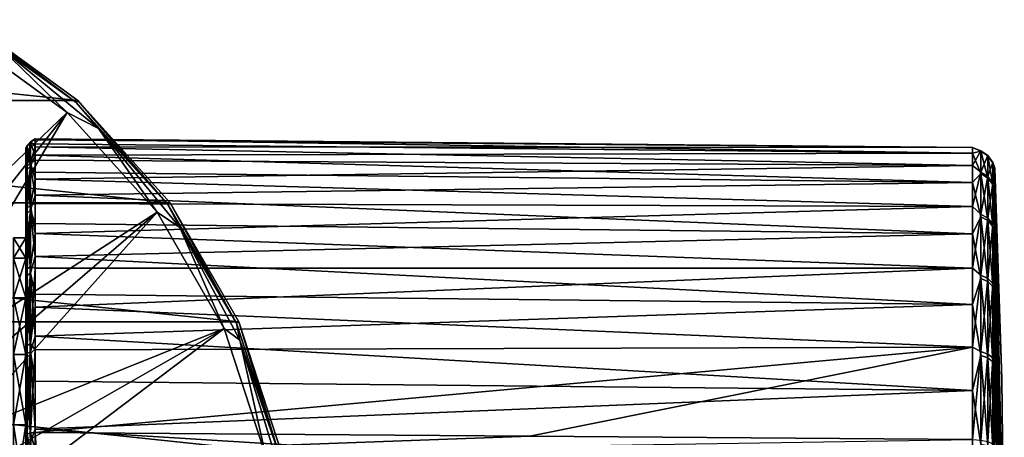
# Model space of a CAD drawing. Units: millimetres. Extents: x -148 to 148, y -35 to 35.
# Drawn here: x 95 to 148, y 8 to 30 of the extents above; entities that cross this region are included whole.
import ezdxf

# ---------------------------------------------------------------- set-up
doc = ezdxf.new("R2010")
doc.units = ezdxf.units.MM
doc.header["$LTSCALE"] = 33.374815
for name, color, linetype in [('2', 7, 'CONTINUOUS'), ('35', 7, 'CONTINUOUS'), ('36', 7, 'CONTINUOUS'), ('37', 7, 'CONTINUOUS'), ('38', 7, 'CONTINUOUS'), ('39', 7, 'CONTINUOUS'), ('42', 7, 'CONTINUOUS'), ('45', 7, 'CONTINUOUS'), ('52', 7, 'CONTINUOUS'), ('63', 7, 'CONTINUOUS'), ('65', 7, 'CONTINUOUS'), ('68', 7, 'CONTINUOUS'), ('69', 7, 'CONTINUOUS')]:
    doc.layers.add(name, color=color, linetype=linetype)

msp = doc.modelspace()

# ---------------------------------------------------------------- linework, layer by layer
at = {"layer": '2', "color": 7, "linetype": 'Continuous'}
for points in [[(95, 18.713, 2.27), (95, 17.625, 6.684), (95.65, 18.713, 2.271), (95, 18.713, 2.27)], [(95.65, 18.713, 2.271), (95, 17.625, 6.684), (95.65, 17.625, 6.685), (95.65, 18.713, 2.271)], [(95, 18.713, -2.27), (95, 18.713, 2.27), (95.65, 18.713, -2.271), (95, 18.713, -2.27)], [(95.65, 18.713, -2.271), (95, 18.713, 2.27), (95.65, 18.713, 2.271), (95.65, 18.713, -2.271)], [(95, 17.625, -6.684), (95, 18.713, -2.27), (95.65, 17.625, -6.685), (95, 17.625, -6.684)], [(95.65, 17.625, -6.685), (95, 18.713, -2.27), (95.65, 18.713, -2.271), (95.65, 17.625, -6.685)], [(95, 17.625, 6.684), (95, 15.512, 10.709), (95.65, 17.625, 6.685), (95, 17.625, 6.684)], [(95.65, 17.625, 6.685), (95, 15.512, 10.709), (95.65, 15.513, 10.708), (95.65, 17.625, 6.685)], [(95, 15.512, -10.709), (95, 17.625, -6.684), (95.65, 15.513, -10.708), (95, 15.512, -10.709)], [(95.65, 15.513, -10.708), (95, 17.625, -6.684), (95.65, 17.625, -6.685), (95.65, 15.513, -10.708)], [(95, 15.512, 10.709), (95, 12.501, 14.109), (95.65, 15.513, 10.708), (95, 15.512, 10.709)], [(95.65, 15.513, 10.708), (95, 12.501, 14.109), (95.65, 12.501, 14.109), (95.65, 15.513, 10.708)], [(95.65, 12.501, -14.109), (95, 15.512, -10.709), (95.65, 15.513, -10.708), (95.65, 12.501, -14.109)], [(95, 12.501, -14.109), (95, 15.512, -10.709), (95.65, 12.501, -14.109), (95, 12.501, -14.109)], [(95, 12.501, 14.109), (95, 8.761, 16.69), (95.65, 12.501, 14.109), (95, 12.501, 14.109)], [(95.65, 12.501, 14.109), (95, 8.761, 16.69), (95.65, 8.759, 16.691), (95.65, 12.501, 14.109)], [(95, 8.761, -16.69), (95, 12.501, -14.109), (95.65, 8.759, -16.691), (95, 8.761, -16.69)], [(95.65, 8.759, -16.691), (95, 12.501, -14.109), (95.65, 12.501, -14.109), (95.65, 8.759, -16.691)], [(95, 8.761, 16.69), (95, 4.509, 18.302), (95.65, 8.759, 16.691), (95, 8.761, 16.69)], [(95, 4.509, -18.302), (95, 8.761, -16.69), (95.65, 4.512, -18.302), (95, 4.509, -18.302)], [(95.65, 4.512, -18.302), (95, 8.761, -16.69), (95.65, 8.759, -16.691), (95.65, 4.512, -18.302)], [(95.65, 8.759, 16.691), (95, 4.509, 18.302), (95.65, 4.512, 18.302), (95.65, 8.759, 16.691)]]:
    msp.add_3dface(points, dxfattribs=at)
at = {"layer": '35', "color": 7, "linetype": 'Continuous'}
for points in [[(96.154, 23.977, -0.955), (96.154, 23.925, 1.845), (145.959, 23.519, 1.414), (96.154, 23.977, -0.955)], [(96.154, 23.702, -3.742), (96.154, 23.977, -0.955), (145.959, 23.21, -4.054), (96.154, 23.702, -3.742)], [(145.959, 23.21, -4.054), (96.154, 23.977, -0.955), (145.959, 23.519, 1.414), (145.959, 23.21, -4.054)], [(96.154, 23.925, 1.845), (96.154, 23.547, 4.62), (145.959, 23.519, 1.414), (96.154, 23.925, 1.845)], [(96.154, 23.105, -6.478), (96.154, 23.702, -3.742), (145.959, 23.21, -4.054), (96.154, 23.105, -6.478)], [(96.154, 23.547, 4.62), (96.154, 22.848, 7.331), (145.959, 22.557, 6.805), (96.154, 23.547, 4.62)], [(145.959, 23.519, 1.414), (96.154, 23.547, 4.62), (145.959, 22.557, 6.805), (145.959, 23.519, 1.414)], [(145.959, 21.646, -9.303), (96.154, 23.105, -6.478), (145.959, 23.21, -4.054), (145.959, 21.646, -9.303)], [(96.154, 22.193, -9.125), (96.154, 23.105, -6.478), (145.959, 21.646, -9.303), (96.154, 22.193, -9.125)], [(96.154, 22.848, 7.331), (96.154, 21.838, 9.944), (145.959, 22.557, 6.805), (96.154, 22.848, 7.331)], [(145.959, 22.557, 6.805), (96.154, 21.838, 9.944), (145.959, 20.376, 11.829), (145.959, 22.557, 6.805)], [(96.154, 20.978, -11.649), (96.154, 22.193, -9.125), (145.959, 21.646, -9.303), (96.154, 20.978, -11.649)], [(96.154, 21.838, 9.944), (96.154, 20.531, 12.421), (145.959, 20.376, 11.829), (96.154, 21.838, 9.944)], [(145.959, 18.914, -14.05), (96.154, 20.978, -11.649), (145.959, 21.646, -9.303), (145.959, 18.914, -14.05)], [(96.154, 19.478, -14.014), (96.154, 20.978, -11.649), (145.959, 18.914, -14.05), (96.154, 19.478, -14.014)], [(96.154, 20.531, 12.421), (96.154, 18.945, 14.727), (145.959, 20.376, 11.829), (96.154, 20.531, 12.421)], [(145.959, 20.376, 11.829), (96.154, 18.945, 14.727), (145.959, 17.095, 16.214), (145.959, 20.376, 11.829)], [(96.154, 17.714, -16.187), (96.154, 19.478, -14.014), (145.959, 18.914, -14.05), (96.154, 17.714, -16.187)], [(96.154, 18.945, 14.727), (96.154, 17.1, 16.834), (145.959, 17.095, 16.214), (96.154, 18.945, 14.727)], [(145.959, 15.159, -18.037), (96.154, 17.714, -16.187), (145.959, 18.914, -14.05), (145.959, 15.159, -18.037)], [(96.154, 15.706, -18.141), (96.154, 17.714, -16.187), (145.959, 15.159, -18.037), (96.154, 15.706, -18.141)], [(96.154, 17.1, 16.834), (96.154, 15.021, 18.712), (145.959, 17.095, 16.214), (96.154, 17.1, 16.834)], [(145.959, 17.095, 16.214), (96.154, 15.021, 18.712), (145.959, 12.889, 19.723), (145.959, 17.095, 16.214)], [(96.154, 13.486, -19.847), (96.154, 15.706, -18.141), (145.959, 15.159, -18.037), (96.154, 13.486, -19.847)], [(145.959, 10.585, -21.049), (96.154, 13.486, -19.847), (145.959, 15.159, -18.037), (145.959, 10.585, -21.049)], [(96.154, 15.021, 18.712), (96.154, 12.755, 20.325), (145.959, 12.889, 19.723), (96.154, 15.021, 18.712)], [(96.154, 11.083, -21.283), (96.154, 13.486, -19.847), (145.959, 10.585, -21.049), (96.154, 11.083, -21.283)], [(96.154, 12.755, 20.325), (96.155, 8.357, 22.493), (145.959, 12.889, 19.723), (96.154, 12.755, 20.325)], [(96.155, 8.357, 22.493), (122.427, 8.162, 22.321), (145.959, 12.889, 19.723), (96.155, 8.357, 22.493)], [(122.427, 8.162, 22.321), (145.959, 7.988, 22.166), (145.959, 12.889, 19.723), (122.427, 8.162, 22.321)], [(96.154, 8.527, -22.429), (96.154, 11.083, -21.283), (145.959, 10.585, -21.049), (96.154, 8.527, -22.429)], [(145.959, 5.44, -22.924), (96.154, 8.527, -22.429), (145.959, 10.585, -21.049), (145.959, 5.44, -22.924)], [(96.154, 5.856, -23.27), (96.154, 8.527, -22.429), (145.959, 5.44, -22.924), (96.154, 5.856, -23.27)]]:
    msp.add_3dface(points, dxfattribs=at)
at = {"layer": '36', "color": 7, "linetype": 'Continuous'}
for points in [[(95.65, 18.713, -2.271), (95.65, 18.713, 2.271), (95.65, 23.494, 0.272), (95.65, 18.713, -2.271)], [(95.65, 23.377, -2.358), (95.65, 18.713, -2.271), (95.65, 23.494, 0.272), (95.65, 23.377, -2.358)], [(95.65, 23.494, 0.272), (95.65, 18.713, 2.271), (95.65, 23.316, 2.899), (95.65, 23.494, 0.272)], [(95.65, 22.966, -4.959), (95.65, 18.713, -2.271), (95.65, 23.377, -2.358), (95.65, 22.966, -4.959)], [(95.65, 18.713, 2.271), (95.65, 17.625, 6.685), (95.65, 23.316, 2.899), (95.65, 18.713, 2.271)], [(95.65, 23.316, 2.899), (95.65, 17.625, 6.685), (95.65, 22.845, 5.489), (95.65, 23.316, 2.899)], [(95.65, 17.625, -6.685), (95.65, 18.713, -2.271), (95.65, 22.966, -4.959), (95.65, 17.625, -6.685)], [(95.65, 22.268, -7.496), (95.65, 17.625, -6.685), (95.65, 22.966, -4.959), (95.65, 22.268, -7.496)], [(95.65, 22.845, 5.489), (95.65, 17.625, 6.685), (95.65, 22.088, 8.009), (95.65, 22.845, 5.489)], [(95.65, 21.29, -9.94), (95.65, 17.625, -6.685), (95.65, 22.268, -7.496), (95.65, 21.29, -9.94)], [(95.65, 17.625, 6.685), (95.65, 15.513, 10.708), (95.65, 22.088, 8.009), (95.65, 17.625, 6.685)], [(95.65, 22.088, 8.009), (95.65, 15.513, 10.708), (95.65, 21.053, 10.431), (95.65, 22.088, 8.009)], [(95.65, 15.513, -10.708), (95.65, 17.625, -6.685), (95.65, 21.29, -9.94), (95.65, 15.513, -10.708)], [(95.65, 20.043, -12.26), (95.65, 15.513, -10.708), (95.65, 21.29, -9.94), (95.65, 20.043, -12.26)], [(95.65, 21.053, 10.431), (95.65, 15.513, 10.708), (95.65, 19.754, 12.721), (95.65, 21.053, 10.431)], [(95.65, 12.501, -14.109), (95.65, 15.513, -10.708), (95.65, 20.043, -12.26), (95.65, 12.501, -14.109)], [(95.65, 18.547, -14.424), (95.65, 12.501, -14.109), (95.65, 20.043, -12.26), (95.65, 18.547, -14.424)], [(95.65, 15.513, 10.708), (95.65, 12.501, 14.109), (95.65, 19.754, 12.721), (95.65, 15.513, 10.708)], [(95.65, 19.754, 12.721), (95.65, 12.501, 14.109), (95.65, 18.208, 14.849), (95.65, 19.754, 12.721)], [(95.65, 16.817, -16.408), (95.65, 12.501, -14.109), (95.65, 18.547, -14.424), (95.65, 16.817, -16.408)], [(95.65, 12.501, 14.109), (95.65, 8.759, 16.691), (95.65, 18.208, 14.849), (95.65, 12.501, 14.109)], [(95.65, 18.208, 14.849), (95.65, 8.759, 16.691), (95.65, 16.432, 16.794), (95.65, 18.208, 14.849)], [(95.65, 8.759, -16.691), (95.65, 12.501, -14.109), (95.65, 16.817, -16.408), (95.65, 8.759, -16.691)], [(95.65, 14.875, -18.187), (95.65, 8.759, -16.691), (95.65, 16.817, -16.408), (95.65, 14.875, -18.187)], [(95.65, 8.759, 16.691), (95.65, 4.512, 18.302), (95.65, 16.432, 16.794), (95.65, 8.759, 16.691)], [(95.65, 16.432, 16.794), (95.65, 4.512, 18.302), (95.65, 12.306, 20.015), (95.65, 16.432, 16.794)], [(95.65, 4.512, -18.302), (95.65, 8.759, -16.691), (95.65, 14.875, -18.187), (95.65, 4.512, -18.302)], [(95.65, 12.748, -19.736), (95.65, 4.512, -18.302), (95.65, 14.875, -18.187), (95.65, 12.748, -19.736)], [(95.65, 0, -18.85), (95.65, 4.512, -18.302), (95.65, 12.748, -19.736), (95.65, 0, -18.85)], [(95.65, -14.398, -18.567), (95.65, 0, -18.85), (95.65, 12.748, -19.736), (95.65, -14.398, -18.567)], [(95.65, -12.232, -20.061), (95.65, -14.398, -18.567), (95.65, 12.748, -19.736), (95.65, -12.232, -20.061)], [(95.65, 10.461, -21.039), (95.65, -12.232, -20.061), (95.65, 12.748, -19.736), (95.65, 10.461, -21.039)], [(95.65, 4.512, 18.302), (95.65, 0, 18.85), (95.65, 12.306, 20.015), (95.65, 4.512, 18.302)], [(95.65, 0, 18.85), (95.65, -12.8, 19.703), (95.65, 12.306, 20.015), (95.65, 0, 18.85)], [(95.65, -12.8, 19.703), (95.65, -8.183, 22.024), (95.65, 12.306, 20.015), (95.65, -12.8, 19.703)], [(95.65, 12.306, 20.015), (95.65, -8.183, 22.024), (95.65, 8.183, 22.024), (95.65, 12.306, 20.015)], [(95.65, -9.91, -21.304), (95.65, -12.232, -20.061), (95.65, 10.461, -21.039), (95.65, -9.91, -21.304)], [(95.65, 8.041, -22.077), (95.65, -9.91, -21.304), (95.65, 10.461, -21.039), (95.65, 8.041, -22.077)], [(95.65, 8.183, 22.024), (95.65, -8.183, 22.024), (95.65, 6.911, 22.571), (95.65, 8.183, 22.024)]]:
    msp.add_3dface(points, dxfattribs=at)
at = {"layer": '37', "color": 7, "linetype": 'Continuous'}
for points in [[(147.147, 21.853, -4.988), (147.147, 22.415), (147.65, 0), (147.147, 21.853, -4.988)], [(147.65, 0), (147.147, 22.415), (147.524, 11.21), (147.65, 0)], [(147.147, 20.195, -9.725), (147.147, 21.853, -4.988), (147.65, 0), (147.147, 20.195, -9.725)], [(147.147, 17.525, -13.975), (147.147, 20.195, -9.725), (147.65, 0), (147.147, 17.525, -13.975)], [(147.147, 13.975, -17.525), (147.147, 17.525, -13.975), (147.65, 0), (147.147, 13.975, -17.525)], [(147.147, 9.725, -20.195), (147.147, 13.975, -17.525), (147.65, 0), (147.147, 9.725, -20.195)], [(147.147, 4.988, -21.853), (147.147, 9.725, -20.195), (147.65, 0), (147.147, 4.988, -21.853)]]:
    msp.add_3dface(points, dxfattribs=at)
at = {"layer": '38', "color": 7, "linetype": 'Continuous'}
for points in [[(147.524, 11.21), (147.147, 22.415), (147.147, 21.949, 4.544), (147.524, 11.21)], [(147.65, 0), (147.524, 11.21), (147.147, 21.949, 4.544), (147.65, 0)], [(147.147, 20.572, 8.9), (147.65, 0), (147.147, 21.949, 4.544), (147.147, 20.572, 8.9)], [(147.147, 18.341, 12.886), (147.65, 0), (147.147, 20.572, 8.9), (147.147, 18.341, 12.886)], [(147.147, 15.347, 16.337), (147.65, 0), (147.147, 18.341, 12.886), (147.147, 15.347, 16.337)], [(147.147, 11.716, 19.109), (147.65, 0), (147.147, 15.347, 16.337), (147.147, 11.716, 19.109)], [(147.147, 7.599, 21.087), (147.65, 0), (147.147, 11.716, 19.109), (147.147, 7.599, 21.087)]]:
    msp.add_3dface(points, dxfattribs=at)
at = {"layer": '39', "color": 7, "linetype": 'Continuous'}
for points in [[(145.959, 23.21, -4.054), (145.959, 23.519, 1.414), (146.403, 23.311, -2.74), (145.959, 23.21, -4.054)], [(145.959, 23.519, 1.414), (145.959, 22.557, 6.805), (146.403, 23.338, 2.498), (145.959, 23.519, 1.414)], [(146.403, 23.311, -2.74), (145.959, 23.519, 1.414), (146.403, 23.338, 2.498), (146.403, 23.311, -2.74)], [(146.403, 23.338, 2.498), (145.959, 22.557, 6.805), (146.403, 22.203, 7.612), (146.403, 23.338, 2.498)], [(146.403, 22.123, -7.843), (145.959, 23.21, -4.054), (146.403, 23.311, -2.74), (146.403, 22.123, -7.843)], [(145.959, 21.646, -9.303), (145.959, 23.21, -4.054), (146.403, 22.123, -7.843), (145.959, 21.646, -9.303)], [(146.403, 23.311, -2.74), (146.403, 23.338, 2.498), (146.782, 23.066, -2.712), (146.403, 23.311, -2.74)], [(146.403, 23.338, 2.498), (146.403, 22.203, 7.612), (146.782, 23.092, 2.472), (146.403, 23.338, 2.498)], [(146.782, 23.066, -2.712), (146.403, 23.338, 2.498), (146.782, 23.092, 2.472), (146.782, 23.066, -2.712)], [(146.403, 22.123, -7.843), (146.403, 23.311, -2.74), (146.782, 21.89, -7.76), (146.403, 22.123, -7.843)], [(146.782, 21.89, -7.76), (146.403, 23.311, -2.74), (146.782, 23.066, -2.712), (146.782, 21.89, -7.76)], [(146.782, 23.092, 2.472), (146.403, 22.203, 7.612), (146.782, 21.969, 7.532), (146.782, 23.092, 2.472)], [(147.043, 22.724, 2.432), (147.043, 22.698, -2.668), (146.782, 23.092, 2.472), (147.043, 22.724, 2.432)], [(147.043, 22.724, 2.432), (146.782, 23.092, 2.472), (146.782, 21.969, 7.532), (147.043, 22.724, 2.432)], [(147.043, 22.698, -2.668), (146.782, 23.066, -2.712), (146.782, 23.092, 2.472), (147.043, 22.698, -2.668)], [(147.043, 22.698, -2.668), (147.043, 21.541, -7.636), (146.782, 23.066, -2.712), (147.043, 22.698, -2.668)], [(147.043, 21.541, -7.636), (146.782, 21.89, -7.76), (146.782, 23.066, -2.712), (147.043, 21.541, -7.636)], [(145.959, 22.557, 6.805), (145.959, 20.376, 11.829), (146.403, 22.203, 7.612), (145.959, 22.557, 6.805)], [(147.043, 21.619, 7.412), (147.043, 22.724, 2.432), (146.782, 21.969, 7.532), (147.043, 21.619, 7.412)], [(147.147, 21.949, 4.544), (147.147, 22.415), (147.043, 22.724, 2.432), (147.147, 21.949, 4.544)], [(147.043, 22.724, 2.432), (147.147, 22.415), (147.043, 22.698, -2.668), (147.043, 22.724, 2.432)], [(147.043, 21.619, 7.412), (147.147, 21.949, 4.544), (147.043, 22.724, 2.432), (147.043, 21.619, 7.412)], [(147.147, 22.415), (147.147, 21.853, -4.988), (147.043, 22.698, -2.668), (147.147, 22.415)], [(147.043, 22.698, -2.668), (147.147, 21.853, -4.988), (147.043, 21.541, -7.636), (147.043, 22.698, -2.668)], [(146.403, 22.203, 7.612), (145.959, 20.376, 11.829), (146.403, 19.962, 12.347), (146.403, 22.203, 7.612)], [(146.403, 19.832, -12.554), (145.959, 21.646, -9.303), (146.403, 22.123, -7.843), (146.403, 19.832, -12.554)], [(146.403, 22.203, 7.612), (146.403, 19.962, 12.347), (146.782, 21.969, 7.532), (146.403, 22.203, 7.612)], [(146.403, 19.832, -12.554), (146.403, 22.123, -7.843), (146.782, 19.623, -12.422), (146.403, 19.832, -12.554)], [(146.782, 19.623, -12.422), (146.403, 22.123, -7.843), (146.782, 21.89, -7.76), (146.782, 19.623, -12.422)], [(145.959, 18.914, -14.05), (145.959, 21.646, -9.303), (146.403, 19.832, -12.554), (145.959, 18.914, -14.05)], [(146.782, 21.969, 7.532), (146.403, 19.962, 12.347), (146.782, 19.751, 12.217), (146.782, 21.969, 7.532)], [(147.043, 21.619, 7.412), (146.782, 21.969, 7.532), (146.782, 19.751, 12.217), (147.043, 21.619, 7.412)], [(147.043, 21.541, -7.636), (147.043, 19.31, -12.224), (146.782, 21.89, -7.76), (147.043, 21.541, -7.636)], [(147.043, 19.31, -12.224), (146.782, 19.623, -12.422), (146.782, 21.89, -7.76), (147.043, 19.31, -12.224)], [(147.043, 19.436, 12.022), (147.043, 21.619, 7.412), (146.782, 19.751, 12.217), (147.043, 19.436, 12.022)], [(147.147, 20.572, 8.9), (147.147, 21.949, 4.544), (147.043, 21.619, 7.412), (147.147, 20.572, 8.9)], [(147.147, 21.853, -4.988), (147.147, 20.195, -9.725), (147.043, 21.541, -7.636), (147.147, 21.853, -4.988)], [(147.043, 19.436, 12.022), (147.147, 20.572, 8.9), (147.043, 21.619, 7.412), (147.043, 19.436, 12.022)], [(147.043, 21.541, -7.636), (147.147, 20.195, -9.725), (147.043, 19.31, -12.224), (147.043, 21.541, -7.636)], [(147.147, 18.341, 12.886), (147.147, 20.572, 8.9), (147.043, 19.436, 12.022), (147.147, 18.341, 12.886)], [(145.959, 20.376, 11.829), (145.959, 17.095, 16.214), (146.403, 19.962, 12.347), (145.959, 20.376, 11.829)], [(146.403, 19.962, 12.347), (145.959, 17.095, 16.214), (146.403, 16.726, 16.467), (146.403, 19.962, 12.347)], [(146.403, 19.962, 12.347), (146.403, 16.726, 16.467), (146.782, 19.751, 12.217), (146.403, 19.962, 12.347)], [(147.147, 20.195, -9.725), (147.147, 17.525, -13.975), (147.043, 19.31, -12.224), (147.147, 20.195, -9.725)], [(146.403, 16.554, -16.64), (145.959, 18.914, -14.05), (146.403, 19.832, -12.554), (146.403, 16.554, -16.64)], [(146.403, 16.554, -16.64), (146.403, 19.832, -12.554), (146.782, 16.379, -16.465), (146.403, 16.554, -16.64)], [(146.782, 16.379, -16.465), (146.403, 19.832, -12.554), (146.782, 19.623, -12.422), (146.782, 16.379, -16.465)], [(146.782, 19.751, 12.217), (146.403, 16.726, 16.467), (146.782, 16.55, 16.294), (146.782, 19.751, 12.217)], [(147.043, 19.436, 12.022), (146.782, 19.751, 12.217), (146.782, 16.55, 16.294), (147.043, 19.436, 12.022)], [(147.043, 19.31, -12.224), (147.043, 16.118, -16.202), (146.782, 19.623, -12.422), (147.043, 19.31, -12.224)], [(147.043, 16.118, -16.202), (146.782, 16.379, -16.465), (146.782, 19.623, -12.422), (147.043, 16.118, -16.202)], [(147.043, 16.286, 16.034), (147.043, 19.436, 12.022), (146.782, 16.55, 16.294), (147.043, 16.286, 16.034)], [(147.043, 16.286, 16.034), (147.147, 18.341, 12.886), (147.043, 19.436, 12.022), (147.043, 16.286, 16.034)], [(145.959, 15.159, -18.037), (145.959, 18.914, -14.05), (146.403, 16.554, -16.64), (145.959, 15.159, -18.037)], [(147.043, 19.31, -12.224), (147.147, 17.525, -13.975), (147.043, 16.118, -16.202), (147.043, 19.31, -12.224)], [(147.147, 15.347, 16.337), (147.147, 18.341, 12.886), (147.043, 16.286, 16.034), (147.147, 15.347, 16.337)], [(147.147, 17.525, -13.975), (147.147, 13.975, -17.525), (147.043, 16.118, -16.202), (147.147, 17.525, -13.975)], [(145.959, 17.095, 16.214), (145.959, 12.889, 19.723), (146.403, 16.726, 16.467), (145.959, 17.095, 16.214)], [(146.403, 16.726, 16.467), (145.959, 12.889, 19.723), (146.403, 12.657, 19.767), (146.403, 16.726, 16.467)], [(146.403, 12.451, -19.897), (145.959, 15.159, -18.037), (146.403, 16.554, -16.64), (146.403, 12.451, -19.897)], [(146.403, 16.726, 16.467), (146.403, 12.657, 19.767), (146.782, 16.55, 16.294), (146.403, 16.726, 16.467)], [(146.403, 12.451, -19.897), (146.403, 16.554, -16.64), (146.782, 12.32, -19.688), (146.403, 12.451, -19.897)], [(146.782, 12.32, -19.688), (146.403, 16.554, -16.64), (146.782, 16.379, -16.465), (146.782, 12.32, -19.688)], [(146.782, 16.55, 16.294), (146.403, 12.657, 19.767), (146.782, 12.523, 19.559), (146.782, 16.55, 16.294)], [(147.043, 16.286, 16.034), (146.782, 16.55, 16.294), (146.782, 12.523, 19.559), (147.043, 16.286, 16.034)], [(147.043, 16.118, -16.202), (147.043, 12.123, -19.374), (146.782, 16.379, -16.465), (147.043, 16.118, -16.202)], [(147.043, 12.123, -19.374), (146.782, 12.32, -19.688), (146.782, 16.379, -16.465), (147.043, 12.123, -19.374)], [(147.043, 12.324, 19.247), (147.043, 16.286, 16.034), (146.782, 12.523, 19.559), (147.043, 12.324, 19.247)], [(147.043, 12.324, 19.247), (147.147, 15.347, 16.337), (147.043, 16.286, 16.034), (147.043, 12.324, 19.247)], [(147.043, 16.118, -16.202), (147.147, 13.975, -17.525), (147.043, 12.123, -19.374), (147.043, 16.118, -16.202)], [(147.147, 11.716, 19.109), (147.147, 15.347, 16.337), (147.043, 12.324, 19.247), (147.147, 11.716, 19.109)], [(145.959, 10.585, -21.049), (145.959, 15.159, -18.037), (146.403, 12.451, -19.897), (145.959, 10.585, -21.049)], [(147.147, 13.975, -17.525), (147.147, 9.725, -20.195), (147.043, 12.123, -19.374), (147.147, 13.975, -17.525)], [(145.959, 12.889, 19.723), (145.959, 7.988, 22.166), (146.403, 12.657, 19.767), (145.959, 12.889, 19.723)], [(146.403, 12.657, 19.767), (145.959, 7.988, 22.166), (146.403, 7.957, 22.082), (146.403, 12.657, 19.767)], [(146.403, 12.657, 19.767), (146.403, 7.957, 22.082), (146.782, 12.523, 19.559), (146.403, 12.657, 19.767)], [(146.403, 7.728, -22.163), (145.959, 10.585, -21.049), (146.403, 12.451, -19.897), (146.403, 7.728, -22.163)], [(146.403, 7.957, 22.082), (146.782, 7.874, 21.849), (146.782, 12.523, 19.559), (146.403, 7.957, 22.082)], [(146.403, 7.728, -22.163), (146.403, 12.451, -19.897), (146.782, 7.646, -21.93), (146.403, 7.728, -22.163)], [(146.782, 7.646, -21.93), (146.403, 12.451, -19.897), (146.782, 12.32, -19.688), (146.782, 7.646, -21.93)], [(146.782, 7.874, 21.849), (147.043, 12.324, 19.247), (146.782, 12.523, 19.559), (146.782, 7.874, 21.849)], [(147.043, 7.748, 21.501), (147.043, 12.324, 19.247), (146.782, 7.874, 21.849), (147.043, 7.748, 21.501)], [(147.043, 12.123, -19.374), (147.043, 7.524, -21.58), (146.782, 12.32, -19.688), (147.043, 12.123, -19.374)], [(147.043, 7.524, -21.58), (146.782, 7.646, -21.93), (146.782, 12.32, -19.688), (147.043, 7.524, -21.58)], [(147.043, 7.748, 21.501), (147.147, 11.716, 19.109), (147.043, 12.324, 19.247), (147.043, 7.748, 21.501)], [(147.043, 12.123, -19.374), (147.147, 9.725, -20.195), (147.043, 7.524, -21.58), (147.043, 12.123, -19.374)], [(147.147, 7.599, 21.087), (147.147, 11.716, 19.109), (147.043, 7.748, 21.501), (147.147, 7.599, 21.087)], [(145.959, 5.44, -22.924), (145.959, 10.585, -21.049), (146.403, 7.728, -22.163), (145.959, 5.44, -22.924)], [(147.147, 9.725, -20.195), (147.147, 4.988, -21.853), (147.043, 7.524, -21.58), (147.147, 9.725, -20.195)]]:
    msp.add_3dface(points, dxfattribs=at)
at = {"layer": '42', "color": 7, "linetype": 'Continuous'}
for points in [[(95.65, 23.494, 0.272), (95.65, 23.316, 2.899), (95.717, 23.626, 2.386), (95.65, 23.494, 0.272)], [(95.65, 23.494, 0.272), (95.717, 23.626, 2.386), (95.717, 23.569, -2.895), (95.65, 23.494, 0.272)], [(95.65, 23.316, 2.899), (95.65, 22.845, 5.489), (95.717, 23.626, 2.386), (95.65, 23.316, 2.899)], [(95.65, 22.845, 5.489), (95.717, 22.514, 7.549), (95.717, 23.626, 2.386), (95.65, 22.845, 5.489)], [(95.65, 22.966, -4.959), (95.65, 23.377, -2.358), (95.717, 23.569, -2.895), (95.65, 22.966, -4.959)], [(95.65, 22.966, -4.959), (95.717, 23.569, -2.895), (95.717, 22.347, -8.032), (95.65, 22.966, -4.959)], [(95.65, 23.377, -2.358), (95.65, 23.494, 0.272), (95.717, 23.569, -2.895), (95.65, 23.377, -2.358)], [(95.903, 22.689, 7.608), (95.903, 23.809, 2.405), (95.717, 22.514, 7.549), (95.903, 22.689, 7.608)], [(95.903, 23.809, 2.405), (95.903, 23.752, -2.917), (95.717, 23.626, 2.386), (95.903, 23.809, 2.405)], [(95.717, 22.514, 7.549), (95.903, 23.809, 2.405), (95.717, 23.626, 2.386), (95.717, 22.514, 7.549)], [(95.903, 23.752, -2.917), (95.903, 22.52, -8.095), (95.717, 23.569, -2.895), (95.903, 23.752, -2.917)], [(95.717, 23.626, 2.386), (95.903, 23.752, -2.917), (95.717, 23.569, -2.895), (95.717, 23.626, 2.386)], [(95.717, 23.569, -2.895), (95.903, 22.52, -8.095), (95.717, 22.347, -8.032), (95.717, 23.569, -2.895)], [(96.154, 23.925, 1.845), (96.154, 23.977, -0.955), (95.903, 23.809, 2.405), (96.154, 23.925, 1.845)], [(96.154, 23.977, -0.955), (96.154, 23.702, -3.742), (95.903, 23.752, -2.917), (96.154, 23.977, -0.955)], [(95.903, 23.809, 2.405), (96.154, 23.977, -0.955), (95.903, 23.752, -2.917), (95.903, 23.809, 2.405)], [(96.154, 23.547, 4.62), (96.154, 23.925, 1.845), (95.903, 23.809, 2.405), (96.154, 23.547, 4.62)], [(95.903, 22.689, 7.608), (96.154, 23.547, 4.62), (95.903, 23.809, 2.405), (95.903, 22.689, 7.608)], [(96.154, 23.702, -3.742), (96.154, 23.105, -6.478), (95.903, 23.752, -2.917), (96.154, 23.702, -3.742)], [(95.903, 23.752, -2.917), (96.154, 23.105, -6.478), (95.903, 22.52, -8.095), (95.903, 23.752, -2.917)], [(96.154, 22.848, 7.331), (96.154, 23.547, 4.62), (95.903, 22.689, 7.608), (96.154, 22.848, 7.331)], [(96.154, 23.105, -6.478), (96.154, 22.193, -9.125), (95.903, 22.52, -8.095), (96.154, 23.105, -6.478)], [(95.65, 22.268, -7.496), (95.65, 22.966, -4.959), (95.717, 22.347, -8.032), (95.65, 22.268, -7.496)], [(95.65, 22.845, 5.489), (95.65, 22.088, 8.009), (95.717, 22.514, 7.549), (95.65, 22.845, 5.489)], [(95.65, 22.088, 8.009), (95.65, 21.053, 10.431), (95.717, 22.514, 7.549), (95.65, 22.088, 8.009)], [(95.65, 21.053, 10.431), (95.717, 20.289, 12.339), (95.717, 22.514, 7.549), (95.65, 21.053, 10.431)], [(95.903, 20.446, 12.434), (95.903, 22.689, 7.608), (95.717, 20.289, 12.339), (95.903, 20.446, 12.434)], [(95.717, 20.289, 12.339), (95.903, 22.689, 7.608), (95.717, 22.514, 7.549), (95.717, 20.289, 12.339)], [(95.903, 22.52, -8.095), (95.903, 20.174, -12.872), (95.717, 22.347, -8.032), (95.903, 22.52, -8.095)], [(96.154, 21.838, 9.944), (96.154, 22.848, 7.331), (95.903, 22.689, 7.608), (96.154, 21.838, 9.944)], [(95.903, 20.446, 12.434), (96.154, 21.838, 9.944), (95.903, 22.689, 7.608), (95.903, 20.446, 12.434)], [(96.154, 22.193, -9.125), (96.154, 20.978, -11.649), (95.903, 22.52, -8.095), (96.154, 22.193, -9.125)], [(95.903, 22.52, -8.095), (96.154, 20.978, -11.649), (95.903, 20.174, -12.872), (95.903, 22.52, -8.095)], [(95.65, 21.29, -9.94), (95.65, 22.268, -7.496), (95.717, 22.347, -8.032), (95.65, 21.29, -9.94)], [(95.65, 21.29, -9.94), (95.717, 22.347, -8.032), (95.717, 20.018, -12.773), (95.65, 21.29, -9.94)], [(95.717, 22.347, -8.032), (95.903, 20.174, -12.872), (95.717, 20.018, -12.773), (95.717, 22.347, -8.032)], [(96.154, 20.531, 12.421), (96.154, 21.838, 9.944), (95.903, 20.446, 12.434), (96.154, 20.531, 12.421)], [(95.65, 20.043, -12.26), (95.65, 21.29, -9.94), (95.717, 20.018, -12.773), (95.65, 20.043, -12.26)], [(95.65, 21.053, 10.431), (95.65, 19.754, 12.721), (95.717, 20.289, 12.339), (95.65, 21.053, 10.431)], [(96.154, 20.978, -11.649), (96.154, 19.478, -14.014), (95.903, 20.174, -12.872), (96.154, 20.978, -11.649)], [(95.903, 17.192, 16.646), (95.903, 20.446, 12.434), (95.717, 17.06, 16.518), (95.903, 17.192, 16.646)], [(95.717, 17.06, 16.518), (95.903, 20.446, 12.434), (95.717, 20.289, 12.339), (95.717, 17.06, 16.518)], [(96.154, 18.945, 14.727), (96.154, 20.531, 12.421), (95.903, 20.446, 12.434), (96.154, 18.945, 14.727)], [(95.903, 17.192, 16.646), (96.154, 18.945, 14.727), (95.903, 20.446, 12.434), (95.903, 17.192, 16.646)], [(95.65, 19.754, 12.721), (95.65, 18.208, 14.849), (95.717, 20.289, 12.339), (95.65, 19.754, 12.721)], [(95.65, 18.208, 14.849), (95.717, 17.06, 16.518), (95.717, 20.289, 12.339), (95.65, 18.208, 14.849)], [(95.65, 18.547, -14.424), (95.65, 20.043, -12.26), (95.717, 20.018, -12.773), (95.65, 18.547, -14.424)], [(95.65, 18.547, -14.424), (95.717, 20.018, -12.773), (95.717, 16.7, -16.882), (95.65, 18.547, -14.424)], [(95.903, 20.174, -12.872), (95.903, 16.83, -17.012), (95.717, 20.018, -12.773), (95.903, 20.174, -12.872)], [(95.717, 20.018, -12.773), (95.903, 16.83, -17.012), (95.717, 16.7, -16.882), (95.717, 20.018, -12.773)], [(96.154, 19.478, -14.014), (96.154, 17.714, -16.187), (95.903, 20.174, -12.872), (96.154, 19.478, -14.014)], [(95.903, 20.174, -12.872), (96.154, 17.714, -16.187), (95.903, 16.83, -17.012), (95.903, 20.174, -12.872)], [(96.154, 17.1, 16.834), (96.154, 18.945, 14.727), (95.903, 17.192, 16.646), (96.154, 17.1, 16.834)], [(95.65, 16.817, -16.408), (95.65, 18.547, -14.424), (95.717, 16.7, -16.882), (95.65, 16.817, -16.408)], [(95.65, 18.208, 14.849), (95.65, 16.432, 16.794), (95.717, 17.06, 16.518), (95.65, 18.208, 14.849)], [(96.154, 17.714, -16.187), (96.154, 15.706, -18.141), (95.903, 16.83, -17.012), (96.154, 17.714, -16.187)], [(95.65, 16.432, 16.794), (95.717, 12.987, 19.88), (95.717, 17.06, 16.518), (95.65, 16.432, 16.794)], [(95.65, 14.875, -18.187), (95.65, 16.817, -16.408), (95.717, 16.7, -16.882), (95.65, 14.875, -18.187)], [(95.903, 13.088, 20.034), (95.903, 17.192, 16.646), (95.717, 12.987, 19.88), (95.903, 13.088, 20.034)], [(95.717, 12.987, 19.88), (95.903, 17.192, 16.646), (95.717, 17.06, 16.518), (95.717, 12.987, 19.88)], [(95.903, 16.83, -17.012), (95.903, 12.653, -20.311), (95.717, 16.7, -16.882), (95.903, 16.83, -17.012)], [(95.903, 13.088, 20.034), (96.154, 17.1, 16.834), (95.903, 17.192, 16.646), (95.903, 13.088, 20.034)], [(96.154, 15.021, 18.712), (96.154, 17.1, 16.834), (95.903, 13.088, 20.034), (96.154, 15.021, 18.712)], [(96.154, 15.706, -18.141), (96.154, 13.486, -19.847), (95.903, 16.83, -17.012), (96.154, 15.706, -18.141)], [(95.903, 16.83, -17.012), (96.154, 13.486, -19.847), (95.903, 12.653, -20.311), (95.903, 16.83, -17.012)], [(95.65, 14.875, -18.187), (95.717, 16.7, -16.882), (95.717, 12.556, -20.155), (95.65, 14.875, -18.187)], [(95.65, 16.432, 16.794), (95.65, 12.306, 20.015), (95.717, 12.987, 19.88), (95.65, 16.432, 16.794)], [(95.717, 16.7, -16.882), (95.903, 12.653, -20.311), (95.717, 12.556, -20.155), (95.717, 16.7, -16.882)], [(95.65, 12.748, -19.736), (95.65, 14.875, -18.187), (95.717, 12.556, -20.155), (95.65, 12.748, -19.736)], [(96.154, 12.755, 20.325), (96.154, 15.021, 18.712), (95.903, 13.088, 20.034), (96.154, 12.755, 20.325)], [(95.903, 8.335, 22.432), (95.903, 13.088, 20.034), (95.717, 8.27, 22.259), (95.903, 8.335, 22.432)], [(95.717, 8.27, 22.259), (95.903, 13.088, 20.034), (95.717, 12.987, 19.88), (95.717, 8.27, 22.259)], [(96.154, 13.486, -19.847), (96.154, 11.083, -21.283), (95.903, 12.653, -20.311), (96.154, 13.486, -19.847)], [(95.903, 8.335, 22.432), (96.154, 12.755, 20.325), (95.903, 13.088, 20.034), (95.903, 8.335, 22.432)], [(95.65, 12.306, 20.015), (95.717, 8.27, 22.259), (95.717, 12.987, 19.88), (95.65, 12.306, 20.015)], [(95.65, 10.461, -21.039), (95.65, 12.748, -19.736), (95.717, 12.556, -20.155), (95.65, 10.461, -21.039)], [(95.903, 12.653, -20.311), (95.903, 7.851, -22.606), (95.717, 12.556, -20.155), (95.903, 12.653, -20.311)], [(96.155, 8.357, 22.493), (96.154, 12.755, 20.325), (95.903, 8.335, 22.432), (96.155, 8.357, 22.493)], [(96.154, 11.083, -21.283), (96.154, 8.527, -22.429), (95.903, 12.653, -20.311), (96.154, 11.083, -21.283)], [(95.903, 12.653, -20.311), (96.154, 8.527, -22.429), (95.903, 7.851, -22.606), (95.903, 12.653, -20.311)], [(95.65, 10.461, -21.039), (95.717, 12.556, -20.155), (95.717, 7.791, -22.432), (95.65, 10.461, -21.039)], [(95.65, 12.306, 20.015), (95.65, 8.183, 22.024), (95.717, 8.27, 22.259), (95.65, 12.306, 20.015)], [(95.717, 12.556, -20.155), (95.903, 7.851, -22.606), (95.717, 7.791, -22.432), (95.717, 12.556, -20.155)], [(95.65, 8.041, -22.077), (95.65, 10.461, -21.039), (95.717, 7.791, -22.432), (95.65, 8.041, -22.077)], [(96.154, 8.527, -22.429), (96.154, 5.856, -23.27), (95.903, 7.851, -22.606), (96.154, 8.527, -22.429)]]:
    msp.add_3dface(points, dxfattribs=at)
at = {"layer": '45', "color": 7, "linetype": 'Continuous'}
for points in [[(122.427, 8.162, 22.321), (96.155, 8.357, 22.493), (96.213, 7.197, 23.05), (122.427, 8.162, 22.321)], [(145.959, 7.988, 22.166), (122.427, 8.162, 22.321), (96.213, 7.197, 23.05), (145.959, 7.988, 22.166)]]:
    msp.add_3dface(points, dxfattribs=at)
at = {"layer": '52', "color": 7, "linetype": 'Continuous'}
for points in [[(95.717, 8.27, 22.259), (95.65, 8.183, 22.024), (95.726, 7, 22.842), (95.717, 8.27, 22.259)], [(95.65, 8.183, 22.024), (95.65, 6.911, 22.571), (95.726, 7, 22.842), (95.65, 8.183, 22.024)], [(95.903, 8.335, 22.432), (95.717, 8.27, 22.259), (95.934, 7.107, 23.018), (95.903, 8.335, 22.432)], [(95.934, 7.107, 23.018), (95.717, 8.27, 22.259), (95.726, 7, 22.842), (95.934, 7.107, 23.018)], [(96.155, 8.357, 22.493), (95.903, 8.335, 22.432), (96.213, 7.197, 23.05), (96.155, 8.357, 22.493)], [(95.903, 8.335, 22.432), (96.217, 7.161, 23.072), (96.213, 7.197, 23.05), (95.903, 8.335, 22.432)], [(96.217, 7.161, 23.072), (95.903, 8.335, 22.432), (95.934, 7.107, 23.018), (96.217, 7.161, 23.072)]]:
    msp.add_3dface(points, dxfattribs=at)
at = {"layer": '63', "color": 7, "linetype": 'Continuous'}
for points in [[(57.5, 30.311, -107.6), (98.42, 26.01, -107.6), (51.58, 26.01, -107.6), (57.5, 30.311, -107.6)], [(92.5, 30.311, -107.6), (98.42, 26.01, -107.6), (57.5, 30.311, -107.6), (92.5, 30.311, -107.6)], [(51.58, 26.01, -107.6), (103.316, 20.572, -107.6), (46.684, 20.572, -107.6), (51.58, 26.01, -107.6)], [(98.42, 26.01, -107.6), (103.316, 20.572, -107.6), (51.58, 26.01, -107.6), (98.42, 26.01, -107.6)], [(46.684, 20.572, -107.6), (106.974, 14.235, -107.6), (43.026, 14.235, -107.6), (46.684, 20.572, -107.6)], [(103.316, 20.572, -107.6), (106.974, 14.235, -107.6), (46.684, 20.572, -107.6), (103.316, 20.572, -107.6)], [(43.026, 14.235, -107.6), (109.235, 7.277, -107.6), (40.765, 7.277, -107.6), (43.026, 14.235, -107.6)], [(106.974, 14.235, -107.6), (109.235, 7.277, -107.6), (43.026, 14.235, -107.6), (106.974, 14.235, -107.6)]]:
    msp.add_3dface(points, dxfattribs=at)
at = {"layer": '65', "color": 7, "linetype": 'Continuous'}
for points in [[(98.326, 25.907, -91.652), (92.5, 30.311, -107.6), (92.43, 30.19, -91.652), (98.326, 25.907, -91.652)], [(98.42, 26.01, -107.6), (92.5, 30.311, -107.6), (98.326, 25.907, -91.652), (98.42, 26.01, -107.6)], [(103.203, 20.491, -91.652), (98.42, 26.01, -107.6), (98.326, 25.907, -91.652), (103.203, 20.491, -91.652)], [(103.316, 20.572, -107.6), (98.42, 26.01, -107.6), (103.203, 20.491, -91.652), (103.316, 20.572, -107.6)], [(106.847, 14.179, -91.652), (103.316, 20.572, -107.6), (103.203, 20.491, -91.652), (106.847, 14.179, -91.652)], [(106.974, 14.235, -107.6), (103.316, 20.572, -107.6), (106.847, 14.179, -91.652), (106.974, 14.235, -107.6)], [(109.099, 7.248, -91.652), (106.974, 14.235, -107.6), (106.847, 14.179, -91.652), (109.099, 7.248, -91.652)], [(109.235, 7.277, -107.6), (106.974, 14.235, -107.6), (109.099, 7.248, -91.652), (109.235, 7.277, -107.6)]]:
    msp.add_3dface(points, dxfattribs=at)
at = {"layer": '68', "color": 7, "linetype": 'Continuous'}
for points in [[(98.326, 25.907, -91.652), (92.43, 30.19, -91.652), (94.262, 28.827, -90.816), (98.326, 25.907, -91.652)], [(97.848, 25.376, -90.137), (94.262, 28.827, -90.816), (92.073, 29.572, -90.137), (97.848, 25.376, -90.137)], [(99.515, 24.515, -90.816), (98.326, 25.907, -91.652), (94.262, 28.827, -90.816), (99.515, 24.515, -90.816)], [(99.515, 24.515, -90.816), (94.262, 28.827, -90.816), (97.848, 25.376, -90.137), (99.515, 24.515, -90.816)], [(103.203, 20.491, -91.652), (98.326, 25.907, -91.652), (99.515, 24.515, -90.816), (103.203, 20.491, -91.652)], [(102.625, 20.071, -90.137), (99.515, 24.515, -90.816), (97.848, 25.376, -90.137), (102.625, 20.071, -90.137)], [(103.827, 19.262, -90.816), (103.203, 20.491, -91.652), (99.515, 24.515, -90.816), (103.827, 19.262, -90.816)], [(103.827, 19.262, -90.816), (99.515, 24.515, -90.816), (102.625, 20.071, -90.137), (103.827, 19.262, -90.816)], [(106.847, 14.179, -91.652), (103.203, 20.491, -91.652), (103.827, 19.262, -90.816), (106.847, 14.179, -91.652)], [(106.194, 13.889, -90.137), (103.827, 19.262, -90.816), (102.625, 20.071, -90.137), (106.194, 13.889, -90.137)], [(107.031, 13.268, -90.816), (106.847, 14.179, -91.652), (103.827, 19.262, -90.816), (107.031, 13.268, -90.816)], [(107.031, 13.268, -90.816), (103.827, 19.262, -90.816), (106.194, 13.889, -90.137), (107.031, 13.268, -90.816)], [(109.099, 7.248, -91.652), (106.847, 14.179, -91.652), (107.031, 13.268, -90.816), (109.099, 7.248, -91.652)], [(108.4, 7.099, -90.137), (107.031, 13.268, -90.816), (106.194, 13.889, -90.137), (108.4, 7.099, -90.137)], [(109.004, 6.764, -90.816), (109.099, 7.248, -91.652), (107.031, 13.268, -90.816), (109.004, 6.764, -90.816)], [(109.004, 6.764, -90.816), (107.031, 13.268, -90.816), (108.4, 7.099, -90.137), (109.004, 6.764, -90.816)]]:
    msp.add_3dface(points, dxfattribs=at)
at = {"layer": '69', "color": 7, "linetype": 'Continuous'}
for points in [[(97.848, 25.376, -90.137), (92.073, 29.572, -90.137), (86.751, 14.735, -77.299), (97.848, 25.376, -90.137)], [(88.326, 13.326, -77.299), (97.848, 25.376, -90.137), (86.751, 14.735, -77.299), (88.326, 13.326, -77.299)], [(89.735, 11.751, -77.299), (97.848, 25.376, -90.137), (88.326, 13.326, -77.299), (89.735, 11.751, -77.299)], [(102.625, 20.071, -90.137), (97.848, 25.376, -90.137), (89.735, 11.751, -77.299), (102.625, 20.071, -90.137)], [(90.958, 10.027, -77.299), (102.625, 20.071, -90.137), (89.735, 11.751, -77.299), (90.958, 10.027, -77.299)], [(91.98, 8.177, -77.299), (102.625, 20.071, -90.137), (90.958, 10.027, -77.299), (91.98, 8.177, -77.299)], [(106.194, 13.889, -90.137), (102.625, 20.071, -90.137), (91.98, 8.177, -77.299), (106.194, 13.889, -90.137)], [(92.789, 6.225, -77.299), (106.194, 13.889, -90.137), (91.98, 8.177, -77.299), (92.789, 6.225, -77.299)], [(93.374, 4.194, -77.299), (106.194, 13.889, -90.137), (92.789, 6.225, -77.299), (93.374, 4.194, -77.299)], [(108.4, 7.099, -90.137), (106.194, 13.889, -90.137), (93.374, 4.194, -77.299), (108.4, 7.099, -90.137)]]:
    msp.add_3dface(points, dxfattribs=at)

doc.saveas('drawing.dxf')
